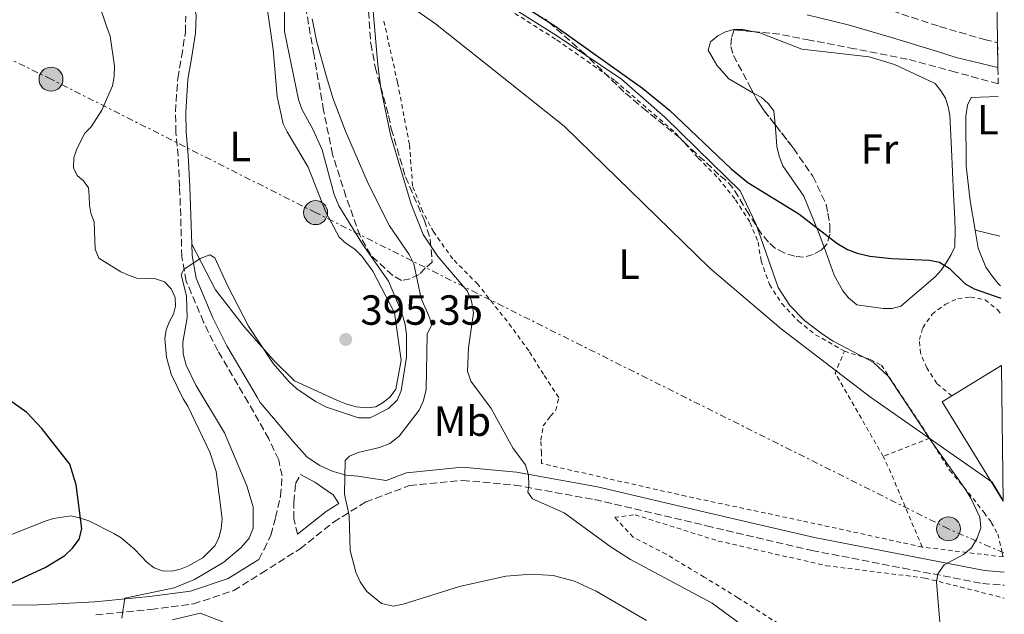
# Model space of a CAD drawing. Units: metres. Extents: x 580347 to 583794, y 4712688 to 4715057.
# Drawn here: x 583542 to 583776, y 4714181 to 4714323 of the extents above; entities that cross this region are included whole.
import ezdxf
from ezdxf.enums import TextEntityAlignment as Align

# ---------------------------------------------------------------- set-up
doc = ezdxf.new("R2010")
doc.units = ezdxf.units.M
doc.header["$MEASUREMENT"] = 0
for name, pattern in [('DGN Style 2', [1.7399219301090239, 1.043953158065414, -0.6959687720436097]), ('DGN Style 3', [2.435890702152634, 1.739921930109024, -0.6959687720436097]), ('DGN Style 7', [3.4798438602180486, 1.565929737098122, -0.6959687720436097, 0.5219765790327072, -0.6959687720436097])]:
    doc.linetypes.add(name, pattern=pattern)
for name, color, linetype, lineweight in [('Camino', 7, 'DGN Style 3', 0), ('Cauce permanente', 151, 'Continuous', 13), ('Cauce permanente (área)', 142, 'Continuous', 13), ('Cota de punto acotado terreno', 7, 'Continuous', 0), ('Curva de nivel directora', 30, 'Continuous', 30), ('Curva de nivel intermedia', 30, 'Continuous', 0), ('Edificio', 1, 'Continuous', 13), ('Estanque', 4, 'Continuous', 0), ('Etiqueta de uso rústico', 92, 'Continuous', 0), ('Límite de municipio', 7, 'Continuous', 0), ('Línea de cambio de uso (parcela vista)', 92, 'Continuous', 0), ('Línea eléctrica', 6, 'DGN Style 7', 0), ('Margen derecho', 7, 'Continuous', 0), ('Poste tendido eléctrico', 7, 'Continuous', 0), ('Punto acotado terreno (símbolo)', 7, 'Continuous', 0), ('Transformador', 7, 'Continuous', 0), ('Valla', 7, 'DGN Style 2', 0), ('Verja', 7, 'DGN Style 2', 0), ('Zona arbolada', 92, 'DGN Style 3', 0)]:
    doc.layers.add(name, color=color, linetype=linetype, lineweight=lineweight)
doc.styles.add('Style-Arial', font='arial.ttf')

# ---------------------------------------------------------------- blocks, each defined once
blk = doc.blocks.new('5PATER')
at = {"layer": 'Estanque', "linetype": 'Continuous', "lineweight": 0}
h = blk.add_hatch(color=51, dxfattribs=at)
edge = h.paths.add_edge_path()
edge.add_ellipse((0, 0), major_axis=(-0.1095731443231308, -0.1110710700762829), ratio=0.9994222409660317, start_angle=0, end_angle=360)
blk = doc.blocks.new('5PELE')
at = {"layer": 'Transformador', "linetype": 'Continuous', "lineweight": 0}
h = blk.add_hatch(color=9, dxfattribs=at)
edge = h.paths.add_edge_path()
edge.add_arc((-2.000000476837158e-05, 0), 0.2850000000000001, 0, 360)
at = {"layer": 'Transformador', "color": 252, "linetype": 'Continuous', "lineweight": 0}
blk.add_circle((-2.000000476837158e-05, 0), 0.2850000000000001, dxfattribs=at)

msp = doc.modelspace()

# ---------------------------------------------------------------- linework, layer by layer
at = {"layer": 'Camino', "color": 7, "linetype": 'DGN Style 3', "lineweight": 0}
for points in [[(583599.1599999988, 4714194.24, 393.5000000000001), (583600.3900000004, 4714196.59, 393.3899999999994), (583602.030000001, 4714200.040000001, 393.3899999999994), (583603.1199999995, 4714204.180000001, 392.9799999999959), (583604.3400000001, 4714209.280000002, 392.6600000000035), (583604.6900000009, 4714214.090000001, 392.7700000000041), (583603.8700000006, 4714217.92, 392.7700000000041), (583601.5300000003, 4714222.900000002, 392.7700000000041), (583596.6199999996, 4714231.59, 393.2100000000065), (583589.3799999978, 4714243.859999999, 394.3500000000058), (583585.9899999968, 4714250.689999999, 396.0200000000042), (583581.8899999998, 4714260.42, 396.550000000003), (583580.8299999981, 4714266.220000003, 396.6399999999995), (583580.5599999976, 4714275.970000002, 397.1699999999982), (583580.3000000005, 4714282.810000001, 397.6100000000007), (583579.9299999995, 4714290.120000001, 397.6100000000007), (583579.4400000002, 4714295.810000001, 397.6900000000023), (583579.3099999982, 4714300.680000001, 397.7799999999988), (583579.859999998, 4714308.690000001, 397.7799999999988), (583580.7699999999, 4714313.800000003, 397.7799999999988), (583581.6700000007, 4714319.609999999, 397.7799999999988), (583581.7800000003, 4714323.430000001, 397.7799999999988)], [(583560.3999999985, 4714181.07, 398.1499999999942), (583573.4899999978, 4714182.310000001, 396.6600000000035), (583583.5700000006, 4714183.640000002, 395.6000000000059), (583593.1700000007, 4714186.830000001, 394.5399999999936), (583599.7499999988, 4714190.930000001, 393.6600000000035), (583608.989999997, 4714196.779999999, 392.2599999999949), (583616.9499999986, 4714203.09, 391.5500000000029), (583624.5700000006, 4714207.890000001, 390.8500000000058), (583634.9799999997, 4714211.78, 389.2100000000065), (583647.6000000018, 4714213.010000002, 387.3300000000017), (583660.0100000016, 4714211.930000001, 385.5000000000001), (583679.0399999997, 4714208.449999999, 383.0299999999989), (583705.6200000005, 4714202.24, 381.1100000000007), (583730.6900000003, 4714196.380000002, 380.3800000000047), (583752.4099999995, 4714192.160000003, 380.1000000000058), (583771.3299999981, 4714188.520000001, 379.8500000000058), (583776.4600000001, 4714188.090000002, 380.0500000000029)], [(583608.3200000008, 4714200.220000002, 392.1499999999943), (583607.4800000003, 4714203.930000001, 392.1499999999943), (583607.4600000002, 4714207.87, 392.1499999999943), (583607.8999999984, 4714212.28, 392.070000000007), (583609.0799999986, 4714214.430000001, 391.6399999999996)]]:
    msp.add_polyline3d(points, dxfattribs=at)
at = {"layer": 'Cauce permanente', "color": 151, "linetype": 'Continuous', "lineweight": 13}
msp.add_polyline3d([(583774.6799999997, 4714335.82, 370.820000000007), (583774.9100000003, 4714317.109999999, 378.0800000000018), (583774.9800000004, 4714311.24, 371.9400000000023), (583765.0199999996, 4714313.630000001, 371.9400000000023), (583760.5899999999, 4714315.029999999, 372.0099999999948), (583749.6399999997, 4714318.380000001, 372.0099999999948), (583739.3499999996, 4714321.359999999, 372.0099999999948), (583729.6299999999, 4714323.779999999, 372.0099999999948)], dxfattribs=at)
at = {"layer": 'Cauce permanente (área)', "color": 142, "linetype": 'Continuous', "lineweight": 13}
msp.add_polyline3d([(583774.9800000004, 4714311.24, 371.9400000000023), (583765.0199999996, 4714313.630000001, 371.9400000000023), (583760.5899999999, 4714315.029999999, 372.0099999999948), (583749.6399999997, 4714318.380000001, 372.0099999999948), (583739.3499999996, 4714321.359999999, 372.0099999999948), (583729.6299999999, 4714323.779999999, 372.0099999999948)], dxfattribs=at)
at = {"layer": 'Curva de nivel directora', "color": 30, "linetype": 'Continuous', "lineweight": 30, "flags": 128}
for points, elevation in [([(583654.2800000006, 4714330.970000001), (583669.8099999984, 4714320.980000001), (583690.4599999993, 4714306.300000001), (583696.8299999996, 4714301.050000001), (583711.499999999, 4714287.160000001), (583715.52, 4714283.850000001), (583727.6500000004, 4714276.41), (583736.6299999993, 4714269.420000001), (583739.1900000006, 4714267.980000001), (583741.4999999995, 4714267.04), (583744.4700000002, 4714266.380000001), (583749.6899999992, 4714265.810000001), (583758.6700000003, 4714265.380000002), (583761.12, 4714264.920000001), (583763.4099999989, 4714263.510000001), (583767.1599999995, 4714259.800000001), (583769.3299999998, 4714258.560000002), (583775.6399999998, 4714256.350000001)], 375), ([(583536.2099999995, 4714186.770000001), (583548.2900000005, 4714192.350000001), (583552.98, 4714195.140000002), (583554.8499999986, 4714196.930000001), (583556.4299999989, 4714199.080000003), (583557.0500000002, 4714201.490000002), (583555.6699999989, 4714211.980000001), (583554.1899999992, 4714216.880000001), (583547.5499999984, 4714225.340000001), (583543.9599999988, 4714229.150000001), (583537.3899999995, 4714233.750000002)], 400)]:
    msp.add_lwpolyline(points, dxfattribs=dict(at, elevation=elevation))
at = {"layer": 'Curva de nivel intermedia', "color": 30, "linetype": 'Continuous', "lineweight": 0, "flags": 128}
for points, elevation in [([(583566.5400000007, 4714180.279999999), (583567.2400000005, 4714185.009999999), (583579.0199999998, 4714187.479999999), (583583.8300000001, 4714189.449999998), (583590.8100000004, 4714193.61), (583594.9600000011, 4714197.03), (583596.8299999997, 4714199.27), (583597.810000001, 4714201.689999998), (583597.8400000001, 4714206.720000001), (583596.3, 4714211.749999999), (583591.0000000005, 4714224.369999998), (583584.1600000008, 4714235.640000001), (583581.8600000007, 4714240.470000001), (583581.1100000021, 4714243.130000001), (583581.0500000016, 4714245.940000001), (583582.110000001, 4714251.67), (583581.9500000002, 4714256.850000001), (583580.6800000005, 4714262.02), (583581.3100000009, 4714263.210000001), (583585.1599999998, 4714265.779999999), (583587.5000000001, 4714266.689999999), (583588.6600000003, 4714265.980000001), (583591.6599999998, 4714259.389999999), (583596.670000001, 4714249.699999999), (583602.5499999997, 4714240.819999999), (583606.3300000015, 4714236.460000001), (583608.1900000012, 4714234.789999999), (583612.6500000004, 4714231.800000001), (583615.27, 4714230.470000001), (583622.8300000017, 4714227.88), (583625.600000001, 4714227.890000001), (583629.9700000008, 4714230.090000001), (583632.0300000015, 4714232.070000002), (583633.0199999996, 4714234.3), (583634.2900000013, 4714242.33), (583634.2500000012, 4714247.8), (583633.9200000003, 4714250.439999999), (583633.1300000013, 4714253.109999998), (583629.9999999999, 4714260.410000001), (583623.8100000006, 4714269.180000001), (583618.2200000006, 4714278.359999999), (583617.1100000017, 4714281.01), (583614.1800000014, 4714291.67), (583612.1000000006, 4714296.41), (583609.3900000014, 4714301.279999998), (583608.6100000015, 4714303.65), (583605.2499999997, 4714319.779999999), (583605.2600000009, 4714339.289999999)], 395.0000000000001), ([(583652.0499999998, 4714330.159999999), (583669.9300000013, 4714318.81), (583685.4200000011, 4714308.489999999), (583695.7000000008, 4714299.399999999), (583706.9800000016, 4714288.42), (583713.6700000016, 4714281.92), (583717.5000000005, 4714273.890000001), (583722.7199999996, 4714258.869999998), (583725.440000002, 4714254.59), (583728.9700000014, 4714251.039999999), (583733.2200000006, 4714247.789999999), (583735.82, 4714246.119999999), (583745.2800000015, 4714241.15), (583748.9699999995, 4714237.71), (583759.3699999999, 4714222.050000001), (583767.0700000001, 4714211.09), (583768.5400000007, 4714208.829999999), (583770.6799999999, 4714204.31), (583770.9000000012, 4714201.750000001), (583770.0600000008, 4714199.29), (583768.6700000004, 4714197.01), (583766.7800000017, 4714195.369999999), (583762.2100000008, 4714192.91), (583760.6600000019, 4714190.81), (583760.4000000003, 4714188.859999998), (583761.2400000007, 4714178.470000001)], 380.0000000000001), ([(583626.170000001, 4714326.440000001), (583627.4400000006, 4714311.869999999), (583628.2000000007, 4714306.33), (583630.4600000002, 4714295.25), (583635.4100000013, 4714278.739999999), (583638.260000001, 4714271.48), (583641.7400000012, 4714266.269999999), (583648.7199999995, 4714258.090000001), (583649.740000001, 4714255.730000001), (583650.2100000003, 4714252.859999998), (583649.01, 4714244.579999999), (583648.790000001, 4714239.02), (583649.6200000002, 4714236.59), (583654.4600000016, 4714230.119999999), (583659.6200000005, 4714220.609999998), (583662.5799999998, 4714216.749999999), (583663.2999999997, 4714214.31), (583663.4000000001, 4714211.810000001), (583663.1400000008, 4714210.26), (583664.2400000006, 4714208.630000001), (583671.8100000012, 4714205.32), (583682.9600000002, 4714197.119999999), (583687.5700000013, 4714194.249999999), (583706.9900000006, 4714183.859999998), (583718.0800000017, 4714175.639999999)], 384.9999999999999), ([(583620.7500000006, 4714218.82), (583622.7900000013, 4714219.699999999), (583627.8400000007, 4714220.84), (583630.2800000014, 4714221.829999999), (583632.5400000013, 4714223.529999998), (583637.3100000012, 4714229.76), (583638.3400000016, 4714232.06), (583638.9200000004, 4714234.680000001), (583639.1900000009, 4714247.829999999), (583640.19, 4714249.930000001), (583639.8200000012, 4714251.609999998), (583637.7900000017, 4714256.26), (583636.0599999994, 4714264.539999999), (583634.9000000015, 4714266.75), (583630.2700000004, 4714273.599999998), (583625.1800000007, 4714283.599999999), (583619.7699999994, 4714296.119999997), (583616.8000000011, 4714303.749999999), (583615.2099999996, 4714308.99), (583612.9299999997, 4714317.249999999), (583611.8500000001, 4714322.83)], 390), ([(583691.350000001, 4714179.73), (583679.4100000008, 4714186.720000002), (583674.2200000007, 4714189.090000001), (583669.1400000001, 4714190.4), (583663.9700000001, 4714190.710000001), (583657.9300000007, 4714190.219999999), (583646.9, 4714187.77), (583633.5100000014, 4714183.59), (583631.150000001, 4714183.119999998), (583628.3300000001, 4714183.739999999), (583624.85, 4714186.619999998), (583623.2499999995, 4714188.930000001), (583622.1900000002, 4714191.199999998), (583620.8700000013, 4714196.359999999), (583620.6100000021, 4714204.689999999), (583619.5400000014, 4714209.720000002), (583619.7100000012, 4714217.759999999), (583620.7500000006, 4714218.82)], 390)]:
    msp.add_lwpolyline(points, dxfattribs=dict(at, elevation=elevation))
at = {"layer": 'Edificio', "color": 1, "linetype": 'Continuous', "lineweight": 13, "elevation": 386.1600000000035, "flags": 128}
msp.add_lwpolyline([(583775.8399999999, 4714240.100000001), (583776.2199999997, 4714208.109999999), (583761.7400000002, 4714231.730000001), (583764.0099999999, 4714233.130000001), (583775.7100000001, 4714240.300000001), (583775.8399999999, 4714240.100000001)], close=True, dxfattribs=at)
at = {"layer": 'Edificio', "color": 51, "linetype": 'Continuous', "lineweight": 13, "elevation": 386.1600000000035, "flags": 128}
for points in [[(583764.0099999999, 4714233.130000001), (583775.7100000001, 4714240.300000001)], [(583775.7100000001, 4714240.300000001), (583775.8399999999, 4714240.100000001)], [(583776.2199999997, 4714208.109999999), (583761.7400000002, 4714231.730000001), (583764.0099999999, 4714233.130000001)]]:
    msp.add_lwpolyline(points, dxfattribs=at)
at = {"layer": 'Límite de municipio', "color": 7, "linetype": 'Continuous', "lineweight": 0}
msp.add_polyline3d([(583776.2199999989, 4714208.210000001, 380.12), (583773.6000000016, 4714212.640000001, 379.68), (583744.6600000003, 4714232.83, 380.06), (583723.4400000013, 4714249.100000001, 380.11), (583706.4600000009, 4714263.480000001, 380.98), (583671.75, 4714297.310000001, 381.4700000000001), (583654.2699999996, 4714311.220000001, 381.94), (583641.1999999993, 4714321.630000001, 382.2200000000001), (583621.5599999987, 4714335.290000001, 385.9700000000001), (583602.2899999992, 4714349.970000001, 394.9700000000001), (583581.0799999982, 4714367.67, 399.35), (583578.0500000007, 4714370.199999999, 399.4000000000001), (583571.4699999989, 4714374.540000001, 399.8), (583568.3599999994, 4714377.09, 399.87), (583565.2600000016, 4714380.609999999, 399.81), (583553.5599999987, 4714393.869999999, 398.7800000000001), (583546.0599999987, 4714401.960000001, 400.04), (583525.3999999985, 4714425.08, 400.3), (583524.2800000012, 4714426.33, 402.7100000000001), (583479.370000001, 4714476.290000001, 409.08)], dxfattribs=at)
at = {"layer": 'Línea de cambio de uso (parcela vista)', "color": 92, "linetype": 'Continuous', "lineweight": 0, "extrusion": (0.01118028344232503, -0.00268175717704418, 0.9999339025358589), "elevation": -5740.790140641644, "flags": 128}
msp.add_lwpolyline([(583728.8600773289, 4714274.116734426), (583734.780489941, 4714272.69672932)], dxfattribs=at)
at = {"layer": 'Línea de cambio de uso (parcela vista)', "color": 92, "linetype": 'Continuous', "lineweight": 0}
for points in [[(583572.1799999997, 4714261.060000001, 396.8999999999942), (583570.1299999999, 4714261.16, 397.2299999999959), (583568.1699999999, 4714261.800000001, 397.3999999999942), (583566.3300000001, 4714262.65, 397.4799999999959), (583561.1100000005, 4714265.869999999, 398.0599999999977), (583560.2300000004, 4714268.02, 398.3000000000029), (583560.1100000005, 4714270.189999999, 398.3899999999995), (583559.9800000004, 4714274.52, 398.3899999999995), (583559.2100000001, 4714276.57, 398.6300000000047), (583558.8700000001, 4714278.51, 398.9600000000065), (583558.75, 4714280.680000001, 399.0500000000029), (583558.6299999999, 4714282.630000001, 399.5399999999936), (583557.4299999997, 4714284.24, 399.6199999999953), (583555.9100000003, 4714285.529999999, 399.7899999999936), (583555.0300000003, 4714287.369999999, 399.8699999999953), (583555.1200000001, 4714289.75, 399.8699999999953), (583555.8700000001, 4714291.92, 399.9499999999971), (583557.79, 4714295.609999999, 399.9499999999971), (583559.2999999998, 4714297.130000001, 399.9499999999971), (583561.7599999999, 4714301.039999999, 399.9499999999971), (583564.3300000001, 4714306.9, 400.1199999999953), (583564.75, 4714309.07, 400.1999999999971), (583564.8399999999, 4714311.560000001, 400.1999999999971), (583563.8200000003, 4714318.699999999, 400.3699999999953), (583562.9400000004, 4714321.07, 400.3699999999953), (583559.3099999996, 4714331.66, 400.4499999999971)], [(583601.1299999999, 4714325.4, 398.5800000000018), (583602.54, 4714315.480000001, 398.5800000000018), (583603.5499999998, 4714304.33, 398.5800000000018), (583604.9500000002, 4714297.850000001, 398.5800000000018), (583605.9199999999, 4714295.930000001, 398.4799999999959), (583610.9199999999, 4714287.539999999, 398.0599999999977), (583615.0899999999, 4714276.810000001, 397.8500000000058), (583618.2800000003, 4714270.890000001, 397.9499999999971), (583619.9400000004, 4714269.380000001, 397.8500000000058), (583622.0099999999, 4714268.01, 397.7400000000052), (583623.6699999999, 4714266.369999999, 397.6399999999995), (583626.2999999998, 4714262.789999999, 397.429999999993), (583631.4400000004, 4714252.890000001, 397.2200000000012), (583633, 4714241.600000001, 397.0099999999948), (583631.7800000003, 4714234.699999999, 396.6999999999971), (583630.4100000003, 4714232.91, 396.5899999999965), (583628.7599999999, 4714231.52, 396.5899999999965), (583626.9800000004, 4714230.550000001, 396.5899999999965), (583624.9100000003, 4714230.27, 396.5899999999965), (583622.29, 4714230.529999999, 396.5899999999965), (583619.8099999996, 4714231.210000001, 396.5899999999965), (583617.8799999999, 4714232.029999999, 396.5899999999965), (583607.6600000003, 4714236.680000001, 396.8000000000029), (583602.8200000003, 4714241.49, 396.8000000000029), (583595.7599999999, 4714249.449999999, 396.8000000000029), (583588.8399999999, 4714258.380000001, 396.6999999999971), (583583.1799999997, 4714269.180000001, 396.7899999999936)], [(583716.8216000004, 4714305.0855, 375.6000000000058), (583716.6399999997, 4714305.180000001, 375.6000000000058), (583710.9400000004, 4714308.529999999, 375.6000000000058), (583708.1399999997, 4714311.77, 375.25), (583706.04, 4714315.359999999, 374.6300000000047), (583706.6100000005, 4714317.33, 374.5399999999936), (583708.3499999996, 4714318.730000001, 374.5399999999936), (583710.2000000002, 4714319.67, 374.5399999999936), (583712.1699999999, 4714320.25, 374.5399999999936), (583714.2599999999, 4714320.26, 374.5399999999936), (583716.9885999998, 4714319.7237, 374.5399999999936)], [(583716.9885999998, 4714319.7237, 374.5399999999936), (583718.3300000001, 4714319.460000001, 374.5399999999936), (583728.3200000003, 4714315.550000001, 374.4499999999971), (583732.5, 4714315.109999999, 374.1000000000058), (583744.3399999999, 4714313.76, 373.929999999993), (583750.3799999999, 4714311.92, 374.0099999999948), (583760.0300000003, 4714307.430000001, 373.8399999999965), (583761.4299999997, 4714305.699999999, 373.8399999999965), (583762.4800000004, 4714303.960000001, 373.8399999999965), (583763.1799999997, 4714301.880000001, 373.8399999999965), (583763.54, 4714299.9, 373.929999999993), (583763.9199999999, 4714291.779999999, 374.8899999999995), (583764.4199999999, 4714280.99, 375.6000000000058), (583764.6699999999, 4714276.82, 376.2100000000065), (583764.7999999998, 4714272.76, 376.6499999999942), (583764.7000000002, 4714268.58, 376.570000000007), (583763.8899999997, 4714266.720000001, 376.570000000007), (583762.8600000005, 4714264.970000001, 376.9199999999983), (583761.4699999997, 4714263, 377.0099999999948), (583760.0800000001, 4714261.480000001, 377.0899999999965), (583751.8700000001, 4714254.49, 377.7100000000065), (583749.79, 4714253.9, 377.8000000000029), (583747.7000000002, 4714253.890000001, 377.8899999999995), (583741.4299999997, 4714254.800000001, 378.3300000000018), (583739.4500000002, 4714256.41, 378.4100000000035), (583738.0499999998, 4714258.15, 378.4100000000035), (583736.0599999996, 4714261.859999999, 378.4100000000035), (583733.6107000001, 4714268.515500001, 377.7829999999958)], [(583721.9636000004, 4714297.647399999, 376.1466999999975), (583721.6399999997, 4714300.91, 375.7700000000041), (583720.3600000005, 4714302.640000001, 375.6000000000058), (583718.6200000001, 4714304.15, 375.6000000000058), (583716.8216000004, 4714305.0855, 375.6000000000058)], [(583775.0599999996, 4714304.350000001, 374.4499999999971), (583775.0099999999, 4714304.359999999, 374.4499999999971), (583768.6299999999, 4714304.100000001, 374.1900000000023), (583767.7100000001, 4714302.24, 374.1000000000058), (583767.3700000001, 4714299.57, 374.1000000000058), (583767.4100000003, 4714287.850000001, 374.1900000000023), (583768.3700000001, 4714279.5, 374.6300000000047), (583769.54, 4714272.560000001, 375.0599999999977)], [(583733.6107000001, 4714268.515500001, 377.7829999999958), (583732.3099999996, 4714272.050000001, 377.4499999999971), (583728.7999999998, 4714280.630000001, 377.179999999993), (583723.7800000003, 4714287.800000001, 377.179999999993), (583722.9600000001, 4714290.119999999, 377.179999999993), (583722.3700000001, 4714292.439999999, 376.8300000000018), (583722.25, 4714294.76, 376.4799999999959), (583721.9636000004, 4714297.647399999, 376.1466999999975)], [(583769.54, 4714272.560000001, 375.0599999999977), (583770.2699999996, 4714268.25, 375.3300000000018), (583772.1399999997, 4714263.730000001, 375.8600000000006), (583773.6600000003, 4714261.529999999, 376.3000000000029), (583774.9400000004, 4714259.91, 376.3899999999995), (583775.6100000005, 4714259.300000001, 376.5200000000041)], [(583578.2699999996, 4714238.26, 397.7299999999959), (583577.1699999999, 4714242.369999999, 397.4799999999959), (583576.8099999996, 4714246.699999999, 397.4799999999959), (583577.1299999999, 4714248.859999999, 397.4799999999959), (583577.8700000001, 4714250.82, 397.4799999999959), (583578.8399999999, 4714252.550000001, 397.2299999999959), (583579.3600000005, 4714254.5, 396.820000000007), (583579.2400000002, 4714256.560000001, 396.820000000007), (583578.2599999999, 4714258.609999999, 396.820000000007), (583576.7300000004, 4714260.220000001, 396.820000000007), (583574.5599999996, 4714260.970000001, 396.820000000007), (583572.1799999997, 4714261.060000001, 396.8999999999942)], [(583540.2999999998, 4714200.15, 403.1699999999983), (583548.29, 4714203.34, 402.0200000000041), (583550.3399999999, 4714204, 401.929999999993), (583554.4500000002, 4714204.57, 401.5200000000041), (583556.5099999999, 4714204.15, 401.1900000000023), (583558.6799999997, 4714203.4, 401.0299999999988), (583564.6500000004, 4714200.41, 400.3699999999953), (583566.3899999997, 4714199.34, 400.2799999999988), (583569.54, 4714196.65, 400.1999999999971), (583572.5899999999, 4714193.529999999, 399.9499999999971), (583574.2199999997, 4714192.24, 399.7899999999936), (583576.1799999997, 4714191.5, 399.3800000000047), (583578.3399999999, 4714191.4, 399.1300000000047), (583580.29, 4714191.850000001, 398.8800000000047), (583582.2300000004, 4714192.619999999, 398.7200000000012), (583585.79, 4714194.59, 398.4700000000012), (583588.7999999998, 4714197.529999999, 398.3899999999995), (583589.6600000003, 4714199.369999999, 398.3899999999995), (583590.1900000004, 4714201.539999999, 398.3899999999995), (583590.3899999997, 4714203.92, 398.3899999999995), (583589.0199999996, 4714215.17, 398.2200000000012), (583587.4800000004, 4714219.710000001, 398.0599999999977), (583582.2199999997, 4714230.710000001, 397.8899999999995), (583581.1200000001, 4714232.439999999, 397.7299999999959), (583578.2699999996, 4714238.26, 397.7299999999959)], [(583590.5899999999, 4714179.41, 394.7400000000052), (583585.2300000004, 4714181.470000001, 394.7400000000052), (583578.6100000005, 4714179.850000001, 394.9900000000052)]]:
    msp.add_polyline3d(points, dxfattribs=at)
at = {"layer": 'Línea eléctrica', "color": 6, "linetype": 'DGN Style 7', "lineweight": 0}
msp.add_polyline3d([(583776.3700000012, 4714195.790000001, 380.1100000000006), (583763.2100000004, 4714201.5, 380.0399999999936), (583612.6599999998, 4714276.710000001, 397.6300000000047), (583549.7100000003, 4714308.439999999, 399.9700000000012), (583402.1000000013, 4714381.17, 413.1999999999971), (583217.6400000007, 4714471.580000001, 438.7299999999959), (583007.7800000019, 4714563.659999999, 445.5599999999977), (582859.3700000002, 4714628.83, 455.1100000000006), (582706.6600000004, 4714710.01, 449.5599999999977), (582640.6800000002, 4714744.730000001, 443.5800000000018), (582477, 4714831.829999999, 434.5099999999948), (582331.8299999973, 4714908.560000001, 430.5800000000018), (582194.2199999985, 4714980.970000001, 433.3000000000029), (582116.5100000022, 4715023.119999998, 439.179999999993), (582087.1900000012, 4715037.37, 439.6399999999995)], dxfattribs=at)
at = {"layer": 'Margen derecho', "color": 7, "linetype": 'Continuous', "lineweight": 0}
for points in [[(583583.1799999995, 4714269.180000001, 396.7899999999937), (583582.9899999973, 4714276.050000003, 397.1699999999982), (583582.739999997, 4714282.920000001, 397.6100000000007), (583582.3599999992, 4714290.290000001, 397.6100000000007), (583581.8699999996, 4714295.95, 397.6900000000023), (583581.749999999, 4714300.630000001, 397.7799999999988), (583582.280000001, 4714308.390000001, 397.7799999999988), (583583.1700000005, 4714313.4, 397.7799999999988), (583584.1099999994, 4714319.380000002, 397.7799999999988), (583584.2199999989, 4714323.660000003, 397.7799999999988), (583583.28, 4714328.029999999, 397.7799999999988), (583581.4400000006, 4714332.060000001, 397.9600000000065), (583578.7899999997, 4714335.87, 398.3999999999943), (583575.1099999984, 4714338.930000001, 398.570000000007), (583571.9899999979, 4714342.779999999, 399.0099999999946), (583570.5199999994, 4714345.2, 399.0099999999946), (583569.1999999986, 4714350.939999999, 399.0099999999946), (583567.4400000017, 4714359.359999999, 399.1900000000024), (583565.7699999998, 4714367.880000001, 399.8099999999977), (583564.2399999986, 4714373.900000002, 400.25), (583563.4099999993, 4714378.320000002, 400.070000000007), (583561.8400000002, 4714384.180000001, 398.979999999996), (583560.010000002, 4714389.160000001, 398.979999999996)], [(583583.1799999995, 4714269.180000001, 396.7899999999937), (583583.2600000021, 4714266.480000001, 396.6399999999995), (583584.239999999, 4714261.130000001, 396.550000000003), (583588.2100000009, 4714251.710000001, 396.0200000000042), (583591.5300000003, 4714245.02, 394.3500000000058), (583598.7299999996, 4714232.800000002, 393.2100000000065), (583599.4299999992, 4714231.57, 393.1399999999995), (583602.6499999979, 4714227.810000001, 392.7899999999936), (583607.2899999982, 4714222.260000001, 392.2899999999937), (583610.6099999996, 4714218.590000001, 391.6399999999996), (583613.6299999993, 4714216.529999999, 391.3600000000008), (583616.5599999975, 4714215.220000002, 391.3600000000008), (583619.9599999995, 4714214.290000002, 391.2899999999935), (583622.7899999992, 4714214.02, 391.070000000007), (583625.2399999988, 4714213.65, 390.7100000000063), (583629.4499999977, 4714213.040000003, 390.1999999999971), (583634.269999999, 4714214.84, 389.4199999999984), (583647.5899999985, 4714216.140000001, 387.3899999999995), (583660.4299999997, 4714215.020000001, 385.4299999999931), (583679.6799999991, 4714211.5, 382.9100000000035), (583706.3299999969, 4714205.270000001, 381.050000000003), (583731.3399999985, 4714199.420000002, 380.3899999999995), (583752.9999999995, 4714195.220000002, 380.1399999999995), (583771.7600000016, 4714191.609999999, 379.8500000000058), (583776.4299999988, 4714191.220000001, 380.0299999999988)], [(583608.3200000008, 4714200.220000002, 392.1499999999943), (583615.1400000004, 4714205.630000001, 391.5500000000029), (583618.16, 4714207.530000002, 391.2899999999935), (583616.8700000005, 4714209.609999999, 391.2899999999935), (583614.3099999989, 4714211.33, 391.3800000000048), (583612.4499999991, 4714212.600000001, 391.4600000000065), (583609.0799999986, 4714214.430000001, 391.6399999999996)], [(583427.3799999985, 4714179.500000002, 410.5599999999977), (583449.339999999, 4714183.359999999, 408.270000000004), (583462.3000000009, 4714185.190000001, 406.8600000000007), (583474.1400000006, 4714186.439999999, 405.4600000000065), (583486.5199999991, 4714186.16, 404.3099999999977), (583498.199999998, 4714184.950000001, 403.0800000000019), (583514.8900000004, 4714183.67, 401.7599999999949), (583530.4099999992, 4714183.310000001, 400.5299999999988), (583546.6299999976, 4714183.400000002, 399.3800000000048), (583560.1700000005, 4714184.180000001, 398.1499999999942), (583573.1399999991, 4714185.4, 396.6600000000035), (583582.870000001, 4714186.689999999, 395.6000000000059), (583591.8399999986, 4714189.670000002, 394.5399999999936), (583598.0900000003, 4714193.570000002, 393.6600000000035), (583599.1599999988, 4714194.24, 393.5000000000001)]]:
    msp.add_polyline3d(points, dxfattribs=at)
at = {"layer": 'Valla', "color": 7, "linetype": 'DGN Style 2', "lineweight": 0, "extrusion": (0.04417149373875793, -0.001220223089546816, 0.9990232180467573), "elevation": 20415.92499229158, "flags": 128}
msp.add_lwpolyline([(4728540.685846888, -452886.235967097), (4728560.162390544, -452874.2418540766), (4728565.450594944, -452876.2785902499)], dxfattribs=at)
at = {"layer": 'Valla', "color": 7, "linetype": 'DGN Style 2', "lineweight": 0, "extrusion": (0.03456521400487113, 0.0136251615584621, 0.9993095621244217), "elevation": 84792.781425073, "flags": 128}
msp.add_lwpolyline([(4171703.795116828, -2270324.023967256), (4171703.795116829, -2270312.181277529)], dxfattribs=at)
at = {"layer": 'Valla', "color": 7, "linetype": 'DGN Style 2', "lineweight": 0, "extrusion": (-0.266837629346559, -0.172613260347714, 0.948157340274725), "elevation": -969138.7215605526, "flags": 128}
msp.add_lwpolyline([(-3641146.384969783, 2892620.011005362), (-3641164.216839835, 2892623.346422943), (-3641169.503263726, 2892624.164544236)], dxfattribs=at)
at = {"layer": 'Valla', "color": 7, "linetype": 'DGN Style 2', "lineweight": 0}
for points in [[(583655.6399999997, 4714326.890000001, 383.8699999999953), (583670.0599999996, 4714317.77, 383.7799999999988), (583683.9000000004, 4714308.08, 383.6100000000006), (583698.2199999997, 4714295.720000001, 382.8099999999977), (583703.7000000002, 4714289.699999999, 382.6399999999995), (583708.4699999997, 4714284.850000001, 382.2899999999936), (583712.5599999996, 4714279.75, 382.3699999999953), (583716.0599999996, 4714274.310000001, 382.5500000000029), (583717.9299999997, 4714269.680000001, 382.5500000000029), (583718.6399999997, 4714265.27, 382.4600000000065), (583720.6399999997, 4714259.59, 382.5500000000029), (583723.5599999996, 4714255.08, 382.5500000000029), (583727.5199999996, 4714250.92, 382.4600000000065), (583731.5899999999, 4714247.680000001, 382.4600000000065), (583738.4500000002, 4714243.76, 382.1100000000006)], [(583666.3700000001, 4714217.039999999, 387.0399999999936), (583666.3600000005, 4714219.470000001, 386.8600000000006), (583666.2400000002, 4714222.609999999, 386.6000000000058), (583666.7999999998, 4714225.970000001, 386.3300000000018), (583668.54, 4714228.300000001, 385.9799999999959), (583669.8099999996, 4714229.699999999, 385.3699999999953), (583670.4900000002, 4714232.720000001, 384.8399999999965), (583666.8700000001, 4714238.27, 384.8399999999965), (583663.3700000001, 4714243.83, 384.8399999999965), (583659.29, 4714249.5, 385.1000000000058), (583651.2400000002, 4714259.680000001, 385.3699999999953), (583645.2999999998, 4714265.699999999, 385.7200000000012), (583640.75, 4714272.060000001, 385.8099999999977), (583638.0700000003, 4714277.039999999, 385.6300000000047), (583635.7199999997, 4714283.07, 385.4499999999971), (583634.9900000002, 4714292.930000001, 385.5399999999936), (583632.1500000004, 4714307.65, 384.929999999993), (583628.7300000004, 4714322.960000001, 385.5399999999936)], [(583738.4500000002, 4714243.76, 384.1300000000047), (583744.6100000005, 4714241.810000001, 383.429999999993), (583747.2800000003, 4714240.430000001, 383.25), (583758.7199999997, 4714223.07, 383.25)], [(583758.7199999997, 4714223.07, 383.25), (583763.5, 4714215.430000001, 382.9900000000052), (583769.0999999996, 4714208.720000001, 382.5500000000029), (583771.6699999999, 4714205.359999999, 382.3699999999953), (583773.4100000003, 4714203.050000001, 382.3699999999953), (583774.9299999997, 4714200.27, 382.5500000000029), (583776.0199999996, 4714195.699999999, 382.4799999999959), (583776.2300000004, 4714194.82, 382.4600000000065), (583756.9600000001, 4714197.180000001, 382.3699999999953)], [(583722.7699999996, 4714178.960000001, 384.3500000000058), (583713.1200000001, 4714185.109999999, 384.3500000000058), (583705.0899999999, 4714190.039999999, 384.4400000000023), (583696.0700000003, 4714195.449999999, 384.9100000000035), (583688.1900000004, 4714199.52, 385.6600000000035), (583683.7699999996, 4714204.27, 385.75), (583688.6500000004, 4714204.850000001, 451.1000000000058), (583708.4500000002, 4714198.609999999, 451.1000000000058), (583734.1200000001, 4714192.74, 451.1000000000058), (583757.5999999996, 4714189.810000001, 451.1000000000058), (583776.5, 4714185.029999999, 380.0800000000018)]]:
    msp.add_polyline3d(points, dxfattribs=at)
at = {"layer": 'Verja', "color": 7, "linetype": 'DGN Style 2', "lineweight": 0, "elevation": 381.4100000000035, "flags": 128}
msp.add_lwpolyline([(583775.8300000001, 4714240.449999999), (583775.7100000001, 4714240.300000001)], dxfattribs=at)
at = {"layer": 'Verja', "color": 7, "linetype": 'DGN Style 2', "lineweight": 0}
for points in [[(583764.0099999999, 4714233.130000001, 381.5), (583760.4100000003, 4714236.07, 381.5800000000018), (583758.0800000001, 4714239.77, 381.5800000000018), (583756.5599999996, 4714243.25, 381.4900000000052), (583756.3099999996, 4714246.5, 381.4900000000052), (583757.1100000005, 4714249.289999999, 381.4900000000052), (583759.3099999996, 4714252.539999999, 381.4900000000052), (583762.4299999997, 4714254.880000001, 381.4100000000035), (583765.4400000004, 4714256.279999999, 381.4100000000035), (583768.4600000001, 4714256.640000001, 381.4100000000035), (583771.9400000004, 4714255.960000001, 381.4100000000035), (583774.8499999996, 4714253.65, 381.4100000000035), (583775.6900000004, 4714252.600000001, 381.4100000000035)], [(583756.9600000001, 4714197.180000001, 382.3699999999953), (583728.1600000003, 4714203.460000001, 383.0800000000018), (583700.75, 4714209.27, 384.570000000007), (583666.3700000001, 4714217.039999999, 387.0399999999936)]]:
    msp.add_polyline3d(points, dxfattribs=at)
at = {"layer": 'Zona arbolada', "color": 92, "linetype": 'DGN Style 3', "lineweight": 0, "elevation": 378.3500000000058, "flags": 128}
msp.add_lwpolyline([(583716.8216000004, 4714305.0855), (583717.5300000003, 4714303.680000001), (583719.2100000001, 4714301.180000001), (583721.9636000004, 4714297.647399999)], dxfattribs=at)
at = {"layer": 'Zona arbolada', "color": 92, "linetype": 'DGN Style 3', "lineweight": 0}
for points in [[(583661.0899999999, 4714370.939999999, 379.4700000000012), (583668.2199999997, 4714362.4, 379.4700000000012), (583673.8899999997, 4714355.109999999, 379.4700000000012), (583675.5700000003, 4714353.869999999, 379.4700000000012), (583677.25, 4714351.779999999, 379.4700000000012), (583679.3399999999, 4714350.119999999, 379.4700000000012), (583688.1399999997, 4714343.050000001, 379.4700000000012), (583700.0599999996, 4714338.08, 379.4700000000012), (583702.1600000003, 4714336.84, 379.4700000000012), (583704.25, 4714336.220000001, 379.4700000000012), (583706.1299999999, 4714335.390000001, 379.4700000000012), (583716.7999999998, 4714331.67, 379.3099999999977), (583727.4600000001, 4714329.41, 379.1499999999942), (583737.9100000003, 4714327.57, 378.8300000000018), (583749.8300000001, 4714324.689999999, 378.6699999999983), (583761.1200000001, 4714320.970000001, 378.5099999999948), (583771.7800000003, 4714317.880000001, 378.1900000000023), (583774.9100000003, 4714317.109999999, 378.0800000000018)], [(583624.9000000004, 4714329.449999999, 386.4900000000052), (583625.7800000003, 4714316.92, 386.4900000000052), (583626.8499999996, 4714311.279999999, 387.2799999999988), (583630.0199999996, 4714299.810000001, 388.3999999999942), (583630.6600000003, 4714296.67, 388.5599999999977), (583634.0499999998, 4714285.199999999, 388.7200000000012), (583638.4699999997, 4714274.980000001, 388.8800000000047), (583639.9500000002, 4714270.390000001, 389.1999999999971), (583640.3899999997, 4714264.960000001, 390.1499999999942), (583638.7199999997, 4714263.49, 390.6300000000047), (583637.2699999996, 4714262.029999999, 390.7899999999936), (583635.1799999997, 4714260.970000001, 390.9499999999971), (583633.0899999999, 4714260.550000001, 391.429999999993), (583631, 4714261.789999999, 391.75), (583625.7599999999, 4714266.58, 392.2299999999959), (583623.2400000002, 4714271.16, 392.2299999999959), (583619.8600000005, 4714280.550000001, 392.5500000000029), (583616.6900000004, 4714290.57, 393.5), (583614.5599999996, 4714301, 394.3000000000029), (583614.1399999997, 4714303.51, 394.6199999999953), (583612.2199999997, 4714314.359999999, 395.4199999999983), (583610.5099999999, 4714324.380000001, 396.2200000000012)], [(583624.9000000004, 4714329.449999999, 386.4900000000052), (583625.7800000003, 4714316.92, 386.4900000000052), (583626.8499999996, 4714311.279999999, 387.2799999999988), (583630.0199999996, 4714299.810000001, 388.3999999999942), (583630.6600000003, 4714296.67, 388.5599999999977), (583634.0499999998, 4714285.199999999, 388.7200000000012), (583638.4699999997, 4714274.980000001, 388.8800000000047), (583639.9500000002, 4714270.390000001, 389.1999999999971), (583640.3899999997, 4714264.960000001, 390.1499999999942), (583638.7199999997, 4714263.49, 390.6300000000047), (583637.2699999996, 4714262.029999999, 390.7899999999936), (583635.1799999997, 4714260.970000001, 390.9499999999971), (583633.0899999999, 4714260.550000001, 391.429999999993), (583631, 4714261.789999999, 391.75), (583625.7599999999, 4714266.58, 392.2299999999959), (583623.2400000002, 4714271.16, 392.2299999999959), (583619.8600000005, 4714280.550000001, 392.5500000000029), (583616.6900000004, 4714290.57, 393.5), (583614.5599999996, 4714301, 394.3000000000029), (583614.1399999997, 4714303.51, 394.6199999999953), (583612.2199999997, 4714314.359999999, 395.4199999999983), (583610.5099999999, 4714324.380000001, 396.2200000000012)], [(583749.8300000001, 4714324.689999999, 378.6699999999983), (583761.1200000001, 4714320.970000001, 378.5099999999948), (583771.7800000003, 4714317.880000001, 378.1900000000023), (583774.9100000003, 4714317.109999999, 378.0800000000018), (583774.9800000004, 4714311.24, 371.9400000000023), (583775.0300000003, 4714307.359999999, 375.9799999999959), (583764.9199999999, 4714310.130000001, 376.1199999999953), (583753.4199999999, 4714313.220000001, 376.4400000000023), (583740.8799999999, 4714315.680000001, 376.7599999999948), (583730.2199999997, 4714317.720000001, 377.0800000000018), (583723.1100000005, 4714319.16, 377.0800000000018), (583712.25, 4714320.16, 377.7100000000065), (583711.6299999999, 4714318.279999999, 378.1900000000023), (583711.4199999999, 4714316.189999999, 378.3500000000058), (583712.0599999996, 4714314.109999999, 378.3500000000058), (583716.2699999996, 4714306.180000001, 378.3500000000058), (583717.5300000003, 4714303.680000001, 378.3500000000058), (583719.2100000001, 4714301.180000001, 378.3500000000058), (583726.3499999996, 4714292.02, 378.3500000000058), (583730.9600000001, 4714285.350000001, 378.6699999999983), (583734.1200000001, 4714278.680000001, 378.9900000000052), (583734.5499999998, 4714276.59, 379.3099999999977), (583734.9800000004, 4714273.67, 379.3099999999977), (583734.9800000004, 4714271.58, 379.4700000000012), (583734.3700000001, 4714269.279999999, 379.6300000000047), (583732.9100000003, 4714267.810000001, 379.9499999999971), (583731.0300000003, 4714266.76, 380.4199999999983), (583728.7400000002, 4714266.130000001, 380.8999999999942), (583726.6500000004, 4714266.33, 381.3800000000047), (583724.1399999997, 4714267.15, 381.5399999999936), (583722.0499999998, 4714268.189999999, 381.6999999999971), (583720.3700000001, 4714269.65, 381.6999999999971), (583718.6900000004, 4714271.730000001, 381.6999999999971), (583715.75, 4714276.310000001, 381.8600000000006), (583713.2300000004, 4714280.480000001, 382.179999999993), (583711.9699999997, 4714282.560000001, 382.3399999999965), (583710.29, 4714284.439999999, 382.5), (583708.6100000005, 4714285.689999999, 382.6600000000035), (583706.9400000004, 4714287.350000001, 382.820000000007), (583701.2800000003, 4714292.550000001, 383.6100000000006), (583699.3899999997, 4714294.42, 383.6100000000006), (583691.4299999997, 4714300.869999999, 383.6100000000006), (583685.9800000004, 4714305.449999999, 383.6100000000006), (583684.2999999998, 4714307.109999999, 383.6100000000006), (583676.7599999999, 4714314.390000001, 383.7700000000041), (583667.3300000001, 4714322.710000001, 383.7700000000041)], [(583733.6107000001, 4714268.515500001, 379.7964000000065), (583732.9100000003, 4714267.810000001, 379.9499999999971), (583731.0300000003, 4714266.76, 380.4199999999983), (583728.7400000002, 4714266.130000001, 380.8999999999942), (583726.6500000004, 4714266.33, 381.3800000000047), (583724.1399999997, 4714267.15, 381.5399999999936), (583722.0499999998, 4714268.189999999, 381.6999999999971), (583720.3700000001, 4714269.65, 381.6999999999971), (583718.6900000004, 4714271.730000001, 381.6999999999971), (583715.75, 4714276.310000001, 381.8600000000006), (583713.2300000004, 4714280.480000001, 382.179999999993), (583711.9699999997, 4714282.560000001, 382.3399999999965), (583710.29, 4714284.439999999, 382.5), (583708.6100000005, 4714285.689999999, 382.6600000000035), (583706.9400000004, 4714287.350000001, 382.820000000007), (583701.2800000003, 4714292.550000001, 383.6100000000006), (583699.3899999997, 4714294.42, 383.6100000000006), (583691.4299999997, 4714300.869999999, 383.6100000000006), (583685.9800000004, 4714305.449999999, 383.6100000000006), (583684.2999999998, 4714307.109999999, 383.6100000000006), (583676.7599999999, 4714314.390000001, 383.7700000000041), (583667.3300000001, 4714322.710000001, 383.7700000000041)], [(583716.9885999998, 4714319.7237, 377.4351000000024), (583712.25, 4714320.16, 377.7100000000065), (583711.6299999999, 4714318.279999999, 378.1900000000023), (583711.4199999999, 4714316.189999999, 378.3500000000058), (583712.0599999996, 4714314.109999999, 378.3500000000058), (583716.2699999996, 4714306.180000001, 378.3500000000058), (583716.8216000004, 4714305.0855, 378.3500000000058)], [(583775.0300000003, 4714307.359999999, 375.9799999999959), (583764.9199999999, 4714310.130000001, 376.1199999999953), (583753.4199999999, 4714313.220000001, 376.4400000000023), (583740.8799999999, 4714315.680000001, 376.7599999999948), (583730.2199999997, 4714317.720000001, 377.0800000000018), (583723.1100000005, 4714319.16, 377.0800000000018), (583716.9885999998, 4714319.7237, 377.4351000000024)], [(583721.9636000004, 4714297.647399999, 378.3500000000058), (583726.3499999996, 4714292.02, 378.3500000000058), (583730.9600000001, 4714285.350000001, 378.6699999999983), (583734.1200000001, 4714278.680000001, 378.9900000000052), (583734.5499999998, 4714276.59, 379.3099999999977), (583734.9800000004, 4714273.67, 379.3099999999977), (583734.9800000004, 4714271.58, 379.4700000000012), (583734.3700000001, 4714269.279999999, 379.6300000000047), (583733.6107000001, 4714268.515500001, 379.7964000000065)]]:
    msp.add_polyline3d(points, dxfattribs=at)

# ---------------------------------------------------------------- block references
at = {"layer": 'Poste tendido eléctrico', "color": 7, "linetype": 'Continuous', "lineweight": 0, "xscale": 10, "yscale": 10, "zscale": 10}
for p in [(583549.7100000003, 4714308.439999999, 399.9700000000012), (583612.6599999998, 4714276.710000001, 397.6300000000047), (583763.2100000004, 4714201.5, 380.0399999999936)]:
    msp.add_blockref('5PELE', p, dxfattribs=at)
at = {"layer": 'Punto acotado terreno (símbolo)', "color": 7, "linetype": 'Continuous', "lineweight": 0, "xscale": 10, "yscale": 10, "zscale": 10}
msp.add_blockref('5PATER', (583619.8299999975, 4714246.540000001, 395.3500000000063), dxfattribs=at)

# ---------------------------------------------------------------- texts
at = {"layer": 'Cota de punto acotado terreno', "color": 7, "linetype": 'Continuous', "lineweight": 0, "style": 'Style-Arial'}
msp.add_text('395.35', height=7.000000000000002, dxfattribs=at).set_placement((583623.3299999982, 4714250.04, 395.3500000000058))
at = {"layer": 'Etiqueta de uso rústico', "color": 92, "linetype": 'Continuous', "lineweight": 0, "style": 'Style-Arial'}
for s, p in [('L', (583772.6114203781, 4714298.820010001, 374.429999999993)), ('L', (583594.7214203812, 4714292.440009999, 398.0200000000041)), ('Fr', (583746.8036852661, 4714291.82001, 375.75)), ('L', (583687.2314203787, 4714264.460010001, 382.3300000000018)), ('Mb', (583647.5802462411, 4714227.110009999, 387.5099999999948))]:
    msp.add_text(s, height=7.000000000000002, dxfattribs=at).set_placement(p, align=Align.MIDDLE_CENTER)

doc.saveas('drawing.dxf')
